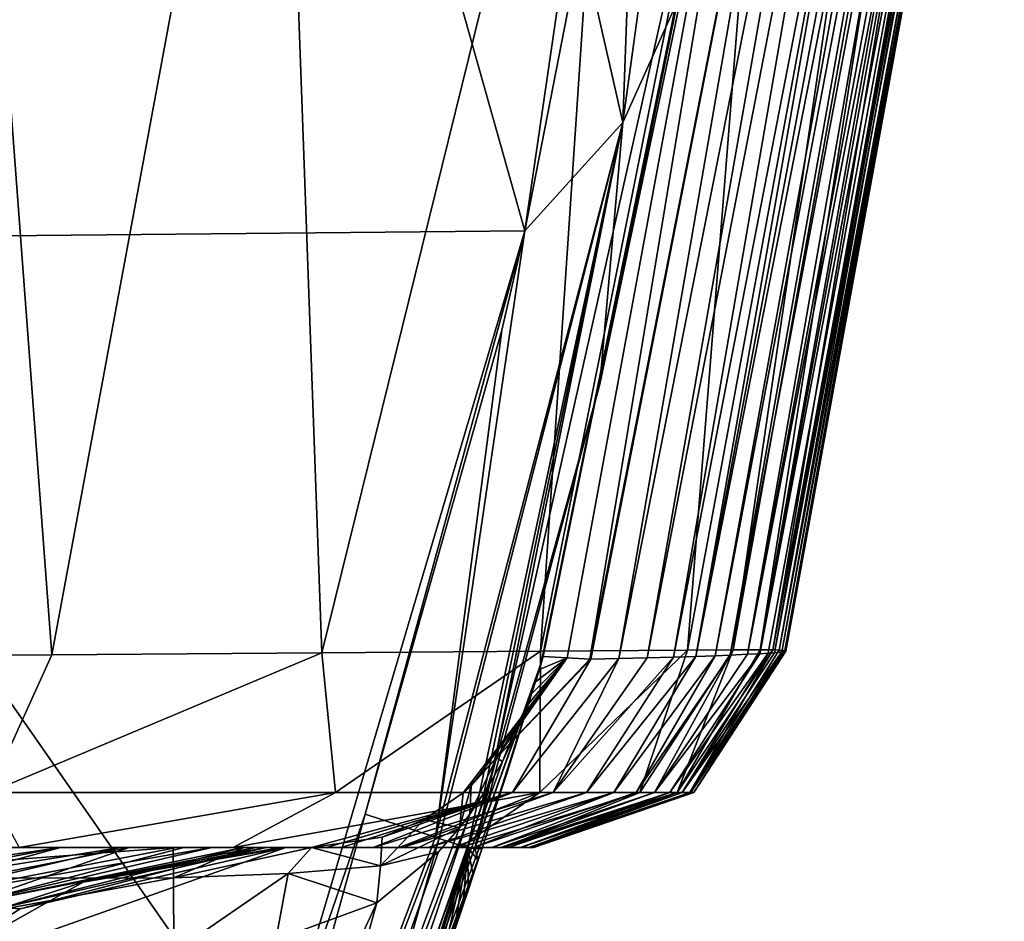
# Model space of a CAD drawing. Units: millimetres. Extents: x -263 to 263, y -175 to 0.
# Drawn here: x 240 to 263, y -42 to -21 of the extents above; entities that cross this region are included whole.
import ezdxf

# ---------------------------------------------------------------- set-up
doc = ezdxf.new("R2010")
doc.units = ezdxf.units.MM
doc.header["$LTSCALE"] = 52.148148
for name, color, linetype in [('120', 7, 'CONTINUOUS'), ('121', 7, 'CONTINUOUS'), ('151', 7, 'CONTINUOUS'), ('153', 7, 'CONTINUOUS'), ('154', 7, 'CONTINUOUS'), ('155', 7, 'CONTINUOUS'), ('158', 7, 'CONTINUOUS'), ('159', 7, 'CONTINUOUS'), ('167', 7, 'CONTINUOUS'), ('232', 7, 'CONTINUOUS'), ('233', 7, 'CONTINUOUS'), ('302', 7, 'CONTINUOUS'), ('75', 7, 'CONTINUOUS'), ('80', 7, 'CONTINUOUS')]:
    doc.layers.add(name, color=color, linetype=linetype)

msp = doc.modelspace()

# ---------------------------------------------------------------- linework, layer by layer
at = {"layer": '120', "linetype": 'Continuous'}
for points in [[(249.885, -39.765, -9.328), (243.205, -57.442, -9.237), (248.264, -39.234, -10), (249.885, -39.765, -9.328)], [(248.264, -39.234, -10), (243.205, -57.442, -9.237), (246.147, -45.366, -10), (248.264, -39.234, -10)], [(249.969, -39.792, -9.242), (243.205, -57.442, -9.237), (249.885, -39.765, -9.328), (249.969, -39.792, -9.242)], [(249.969, -39.792, -9.242), (247.082, -49.906, -7.683), (243.205, -57.442, -9.237), (249.969, -39.792, -9.242)], [(250.635, -40.011, -7.669), (247.082, -49.906, -7.683), (249.969, -39.792, -9.242), (250.635, -40.011, -7.669)]]:
    msp.add_3dface(points, dxfattribs=at)
at = {"layer": '121', "linetype": 'Continuous'}
for points in [[(254.83, -6.248, -10), (254.212, -23.27, -9.324), (253.254, -19.074, -10), (254.83, -6.248, -10)], [(256.537, -6.375, -9.326), (254.212, -23.27, -9.324), (254.83, -6.248, -10), (256.537, -6.375, -9.326)], [(254.212, -23.27, -9.324), (256.537, -6.375, -9.326), (255.586, -20.212, -7.661), (254.212, -23.27, -9.324)], [(253.254, -19.074, -10), (254.212, -23.27, -9.324), (251.945, -25.775, -10), (253.254, -19.074, -10)], [(253.682, -29.313, -7.662), (254.212, -23.27, -9.324), (255.586, -20.212, -7.661), (253.682, -29.313, -7.662)], [(249.969, -39.792, -9.242), (249.885, -39.765, -9.328), (254.212, -23.27, -9.324), (249.969, -39.792, -9.242)], [(254.212, -23.27, -9.324), (249.885, -39.765, -9.328), (251.945, -25.775, -10), (254.212, -23.27, -9.324)], [(250.635, -40.011, -7.669), (249.969, -39.792, -9.242), (254.212, -23.27, -9.324), (250.635, -40.011, -7.669)], [(250.635, -40.011, -7.669), (254.212, -23.27, -9.324), (250.929, -39.1, -7.673), (250.635, -40.011, -7.669)], [(250.929, -39.1, -7.673), (254.212, -23.27, -9.324), (251.219, -38.187, -7.671), (250.929, -39.1, -7.673)], [(251.219, -38.187, -7.671), (254.212, -23.27, -9.324), (253.682, -29.313, -7.662), (251.219, -38.187, -7.671)], [(251.945, -25.775, -10), (249.885, -39.765, -9.328), (251.418, -28.065, -10), (251.945, -25.775, -10)], [(249.885, -39.765, -9.328), (248.264, -39.234, -10), (251.418, -28.065, -10), (249.885, -39.765, -9.328)]]:
    msp.add_3dface(points, dxfattribs=at)
at = {"layer": '151', "linetype": 'Continuous'}
for points in [[(254.84, -5.96, -10), (251.945, -25.775, -10), (246.436, -6.222, -10), (254.84, -5.96, -10)], [(254.84, -5.96, -10), (253.254, -19.074, -10), (251.945, -25.775, -10), (254.84, -5.96, -10)], [(246.436, -6.222, -10), (251.945, -25.775, -10), (232.608, -25.959, -10), (246.436, -6.222, -10)], [(238.028, -6.309, -10), (246.436, -6.222, -10), (232.608, -25.959, -10), (238.028, -6.309, -10)], [(251.945, -25.775, -10), (246.147, -45.366, -10), (232.608, -25.959, -10), (251.945, -25.775, -10)], [(248.264, -39.234, -10), (246.147, -45.366, -10), (251.945, -25.775, -10), (248.264, -39.234, -10)], [(248.264, -39.234, -10), (251.945, -25.775, -10), (251.418, -28.065, -10), (248.264, -39.234, -10)], [(246.147, -45.366, -10), (225.936, -45.979, -10), (232.608, -25.959, -10), (246.147, -45.366, -10)]]:
    msp.add_3dface(points, dxfattribs=at)
at = {"layer": '153', "linetype": 'Continuous'}
for points in [[(234.508, -40, 5.88), (234.505, -40.709, 4.136), (243.831, -40, 5.88), (234.508, -40, 5.88)], [(243.831, -40, 5.88), (234.505, -40.709, 4.136), (243.835, -40.704, 4.141), (243.831, -40, 5.88)], [(234.505, -40.709, 4.136), (234.513, -42.416, 3.381), (243.835, -40.704, 4.141), (234.505, -40.709, 4.136)], [(234.513, -42.416, 3.381), (243.846, -42.419, 3.381), (243.835, -40.704, 4.141), (234.513, -42.416, 3.381)]]:
    msp.add_3dface(points, dxfattribs=at)
at = {"layer": '154', "linetype": 'Continuous'}
for points in [[(243.831, -40, 5.88), (243.835, -40.704, 4.141), (245.469, -40, 5.754), (243.831, -40, 5.88)], [(246.484, -40.605, 3.807), (247.026, -40, 5.345), (243.835, -40.704, 4.141), (246.484, -40.605, 3.807)], [(243.835, -40.704, 4.141), (247.026, -40, 5.345), (245.469, -40, 5.754), (243.835, -40.704, 4.141)], [(243.846, -42.419, 3.381), (246.484, -40.605, 3.807), (243.835, -40.704, 4.141), (243.846, -42.419, 3.381)], [(246.2, -42.135, 3.013), (246.484, -40.605, 3.807), (243.846, -42.419, 3.381), (246.2, -42.135, 3.013)]]:
    msp.add_3dface(points, dxfattribs=at)
at = {"layer": '155', "linetype": 'Continuous'}
for points in [[(233.64, -41.441, 33.914), (239.662, -40, 32.438), (241.22, -40, 42.484), (233.64, -41.441, 33.914)], [(236.564, -41.416, 53.819), (233.64, -41.441, 33.914), (242.61, -40, 52.821), (236.564, -41.416, 53.819)], [(242.61, -40, 52.821), (233.64, -41.441, 33.914), (241.22, -40, 42.484), (242.61, -40, 52.821)], [(236.564, -41.416, 53.819), (242.61, -40, 52.821), (243.911, -40, 64.359), (236.564, -41.416, 53.819)], [(238.669, -41.398, 73.827), (236.564, -41.416, 53.819), (244.719, -40, 73.124), (238.669, -41.398, 73.827)], [(244.719, -40, 73.124), (236.564, -41.416, 53.819), (243.911, -40, 64.359), (244.719, -40, 73.124)], [(238.669, -41.398, 73.827), (244.719, -40, 73.124), (245.445, -40, 83.027), (238.669, -41.398, 73.827)], [(239.957, -41.377, 93.905), (238.669, -41.398, 73.827), (245.445, -40, 83.027), (239.957, -41.377, 93.905)], [(245.981, -40, 93.15), (239.957, -41.377, 93.905), (245.445, -40, 83.027), (245.981, -40, 93.15)], [(239.957, -41.377, 93.905), (245.981, -40, 93.15), (241.754, -40.806, 114), (239.957, -41.377, 93.905)], [(241.754, -40.806, 114), (245.981, -40, 93.15), (246.312, -40, 103.472), (241.754, -40.806, 114)], [(246.428, -40, 114), (241.754, -40.806, 114), (246.312, -40, 103.472), (246.428, -40, 114)], [(237.613, -43.125, 114), (239.957, -41.377, 93.905), (241.754, -40.806, 114), (237.613, -43.125, 114)]]:
    msp.add_3dface(points, dxfattribs=at)
at = {"layer": '158', "linetype": 'Continuous'}
for points in [[(258.238, -6.851, 7.521), (252.327, -35.738, -2.14), (250.793, -40.027, -5.277), (258.238, -6.851, 7.521)], [(253.682, -29.313, -7.662), (258.238, -6.851, 7.521), (250.793, -40.027, -5.277), (253.682, -29.313, -7.662)], [(258.238, -6.851, 7.521), (252.372, -35.599, -2.062), (252.327, -35.738, -2.14), (258.238, -6.851, 7.521)], [(252.372, -35.599, -2.062), (258.238, -6.851, 7.521), (252.926, -35.627, 6.994), (252.372, -35.599, -2.062)], [(252.926, -35.627, 6.994), (258.238, -6.851, 7.521), (253.45, -35.655, 16.284), (252.926, -35.627, 6.994)], [(258.238, -6.851, 7.521), (259.064, -7.05, 22.942), (253.45, -35.655, 16.284), (258.238, -6.851, 7.521)], [(258.238, -6.851, 7.521), (253.682, -29.313, -7.662), (255.586, -20.212, -7.661), (258.238, -6.851, 7.521)], [(253.45, -35.655, 16.284), (259.064, -7.05, 22.942), (253.454, -35.655, 16.369), (253.45, -35.655, 16.284)], [(253.454, -35.655, 16.369), (259.064, -7.05, 22.942), (253.472, -35.655, 16.686), (253.454, -35.655, 16.369)], [(253.472, -35.655, 16.686), (259.064, -7.05, 22.942), (254.114, -35.642, 29.058), (253.472, -35.655, 16.686)], [(259.064, -7.05, 22.942), (259.777, -7.135, 38.222), (254.114, -35.642, 29.058), (259.064, -7.05, 22.942)], [(254.114, -35.642, 29.058), (259.777, -7.135, 38.222), (254.768, -35.628, 43.392), (254.114, -35.642, 29.058)], [(259.777, -7.135, 38.222), (260.28, -7.209, 50.6), (254.768, -35.628, 43.392), (259.777, -7.135, 38.222)], [(254.768, -35.628, 43.392), (260.28, -7.209, 50.6), (255.381, -35.612, 58.941), (254.768, -35.628, 43.392)], [(260.28, -7.209, 50.6), (260.86, -7.318, 67.211), (255.381, -35.612, 58.941), (260.28, -7.209, 50.6)], [(241.025, -35.555, 318.148), (238.91, -7.383, 330.358), (235.727, -35.582, 326.05), (241.025, -35.555, 318.148)], [(246.246, -7.414, 319.366), (238.91, -7.383, 330.358), (241.025, -35.555, 318.148), (246.246, -7.414, 319.366)], [(247.26, -35.514, 305.161), (246.246, -7.414, 319.366), (241.025, -35.555, 318.148), (247.26, -35.514, 305.161)], [(254.19, -7.464, 301.012), (246.246, -7.414, 319.366), (247.26, -35.514, 305.161), (254.19, -7.464, 301.012)], [(252.311, -35.471, 289.093), (254.19, -7.464, 301.012), (247.26, -35.514, 305.161), (252.311, -35.471, 289.093)], [(257.925, -7.498, 287.315), (254.19, -7.464, 301.012), (252.311, -35.471, 289.093), (257.925, -7.498, 287.315)], [(255.705, -35.449, 269.862), (257.925, -7.498, 287.315), (252.311, -35.471, 289.093), (255.705, -35.449, 269.862)], [(255.381, -35.612, 58.941), (260.86, -7.318, 67.211), (255.899, -35.596, 74.314), (255.381, -35.612, 58.941)], [(260.853, -7.545, 269.284), (257.925, -7.498, 287.315), (255.705, -35.449, 269.862), (260.853, -7.545, 269.284)], [(260.86, -7.318, 67.211), (261.18, -7.392, 77.817), (255.899, -35.596, 74.314), (260.86, -7.318, 67.211)], [(261.18, -7.392, 77.817), (261.434, -7.459, 87.233), (255.899, -35.596, 74.314), (261.18, -7.392, 77.817)], [(255.899, -35.596, 74.314), (261.434, -7.459, 87.233), (256.338, -35.579, 89.559), (255.899, -35.596, 74.314)], [(261.434, -7.459, 87.233), (261.663, -7.524, 96.563), (256.338, -35.579, 89.559), (261.434, -7.459, 87.233)], [(256.754, -35.443, 258.651), (260.853, -7.545, 269.284), (255.705, -35.449, 269.862), (256.754, -35.443, 258.651)], [(256.338, -35.579, 89.559), (261.663, -7.524, 96.563), (256.686, -35.565, 103.551), (256.338, -35.579, 89.559)], [(261.663, -7.524, 96.563), (261.966, -7.615, 110.503), (256.686, -35.565, 103.551), (261.663, -7.524, 96.563)], [(256.686, -35.565, 103.551), (261.966, -7.615, 110.503), (257.087, -35.545, 122.458), (256.686, -35.565, 103.551)], [(261.775, -7.575, 259.112), (260.853, -7.545, 269.284), (256.754, -35.443, 258.651), (261.775, -7.575, 259.112)], [(257.384, -35.443, 246.518), (261.775, -7.575, 259.112), (256.754, -35.443, 258.651), (257.384, -35.443, 246.518)], [(261.966, -7.615, 110.503), (262.26, -7.708, 126.16), (257.087, -35.545, 122.458), (261.966, -7.615, 110.503)], [(262.26, -7.708, 126.16), (262.441, -7.758, 137.011), (257.087, -35.545, 122.458), (262.26, -7.708, 126.16)], [(262.34, -7.606, 248.745), (261.775, -7.575, 259.112), (257.384, -35.443, 246.518), (262.34, -7.606, 248.745)], [(257.672, -35.445, 235.563), (262.34, -7.606, 248.745), (257.384, -35.443, 246.518), (257.672, -35.445, 235.563)], [(262.797, -7.663, 229.845), (262.34, -7.606, 248.745), (257.672, -35.445, 235.563), (262.797, -7.663, 229.845)], [(257.818, -35.449, 225.832), (262.797, -7.663, 229.845), (257.672, -35.445, 235.563), (257.818, -35.449, 225.832)], [(262.968, -7.71, 213.483), (262.797, -7.663, 229.845), (257.818, -35.449, 225.832), (262.968, -7.71, 213.483)], [(257.953, -35.46, 209.722), (262.968, -7.71, 213.483), (257.818, -35.449, 225.832), (257.953, -35.46, 209.722)], [(257.976, -35.469, 199.13), (262.968, -7.71, 213.483), (257.953, -35.46, 209.722), (257.976, -35.469, 199.13)], [(263.017, -7.747, 197.968), (262.968, -7.71, 213.483), (257.976, -35.469, 199.13), (263.017, -7.747, 197.968)], [(257.087, -35.545, 122.458), (262.441, -7.758, 137.011), (257.37, -35.53, 137.979), (257.087, -35.545, 122.458)], [(262.441, -7.758, 137.011), (262.657, -7.787, 151.426), (257.37, -35.53, 137.979), (262.441, -7.758, 137.011)], [(257.37, -35.53, 137.979), (262.657, -7.787, 151.426), (257.568, -35.518, 150.341), (257.37, -35.53, 137.979)], [(257.568, -35.518, 150.341), (262.657, -7.787, 151.426), (257.71, -35.508, 160.563), (257.568, -35.518, 150.341)], [(262.657, -7.787, 151.426), (262.786, -7.792, 161.46), (257.71, -35.508, 160.563), (262.657, -7.787, 151.426)], [(262.786, -7.792, 161.46), (262.899, -7.787, 172.512), (257.71, -35.508, 160.563), (262.786, -7.792, 161.46)], [(257.71, -35.508, 160.563), (262.899, -7.787, 172.512), (257.883, -35.491, 177.048), (257.71, -35.508, 160.563)], [(262.899, -7.787, 172.512), (262.985, -7.771, 185.06), (257.883, -35.491, 177.048), (262.899, -7.787, 172.512)], [(257.883, -35.491, 177.048), (262.985, -7.771, 185.06), (257.957, -35.479, 189.62), (257.883, -35.491, 177.048)], [(262.985, -7.771, 185.06), (263.017, -7.747, 197.968), (257.957, -35.479, 189.62), (262.985, -7.771, 185.06)], [(257.957, -35.479, 189.62), (263.017, -7.747, 197.968), (257.976, -35.469, 199.13), (257.957, -35.479, 189.62)], [(251.219, -38.187, -7.671), (253.682, -29.313, -7.662), (250.793, -40.027, -5.277), (251.219, -38.187, -7.671)], [(252.327, -35.738, -2.14), (252.238, -36.021, -2.228), (250.793, -40.027, -5.277), (252.327, -35.738, -2.14)], [(252.238, -36.021, -2.228), (250.955, -40.045, -2.86), (250.793, -40.027, -5.277), (252.238, -36.021, -2.228)], [(252.238, -36.021, -2.228), (251.543, -38.27, -2.436), (250.955, -40.045, -2.86), (252.238, -36.021, -2.228)], [(250.635, -40.011, -7.669), (250.929, -39.1, -7.673), (251.219, -38.187, -7.671), (250.635, -40.011, -7.669)], [(250.635, -40.011, -7.669), (251.219, -38.187, -7.671), (250.793, -40.027, -5.277), (250.635, -40.011, -7.669)]]:
    msp.add_3dface(points, dxfattribs=at)
at = {"layer": '159', "linetype": 'Continuous'}
for points in [[(255.705, -35.449, 269.862), (252.311, -35.471, 289.093), (252.291, -38.733, 278.609), (255.705, -35.449, 269.862)], [(255.705, -35.449, 269.862), (252.291, -38.733, 278.609), (254.599, -38.733, 258.836), (255.705, -35.449, 269.862)], [(256.754, -35.443, 258.651), (255.705, -35.449, 269.862), (254.599, -38.733, 258.836), (256.754, -35.443, 258.651)], [(256.754, -35.443, 258.651), (254.599, -38.733, 258.836), (255.465, -38.733, 239.026), (256.754, -35.443, 258.651)], [(257.672, -35.445, 235.563), (257.384, -35.443, 246.518), (255.465, -38.733, 239.026), (257.672, -35.445, 235.563)], [(257.384, -35.443, 246.518), (256.754, -35.443, 258.651), (255.465, -38.733, 239.026), (257.384, -35.443, 246.518)], [(257.672, -35.445, 235.563), (255.465, -38.733, 239.026), (255.754, -38.733, 219.259), (257.672, -35.445, 235.563)], [(257.818, -35.449, 225.832), (257.672, -35.445, 235.563), (255.754, -38.733, 219.259), (257.818, -35.449, 225.832)], [(257.953, -35.46, 209.722), (257.818, -35.449, 225.832), (255.754, -38.733, 219.259), (257.953, -35.46, 209.722)], [(257.953, -35.46, 209.722), (255.754, -38.733, 219.259), (255.846, -38.733, 199.497), (257.953, -35.46, 209.722)], [(257.976, -35.469, 199.13), (257.953, -35.46, 209.722), (255.846, -38.733, 199.497), (257.976, -35.469, 199.13)], [(241.025, -35.555, 318.148), (235.727, -35.582, 326.05), (239.584, -38.733, 316.426), (241.025, -35.555, 318.148)], [(247.26, -35.514, 305.161), (241.025, -35.555, 318.148), (239.584, -38.733, 316.426), (247.26, -35.514, 305.161)], [(247.26, -35.514, 305.161), (239.584, -38.733, 316.426), (247.573, -38.733, 298.026), (247.26, -35.514, 305.161)], [(252.311, -35.471, 289.093), (247.26, -35.514, 305.161), (247.573, -38.733, 298.026), (252.311, -35.471, 289.093)], [(252.311, -35.471, 289.093), (247.573, -38.733, 298.026), (252.291, -38.733, 278.609), (252.311, -35.471, 289.093)], [(250.526, -38.739, 2.056), (250.705, -38.58, 1.768), (252.926, -35.627, 6.994), (250.526, -38.739, 2.056)], [(250.526, -38.739, 2.056), (252.926, -35.627, 6.994), (253.45, -35.655, 16.284), (250.526, -38.739, 2.056)], [(250.526, -38.739, 2.056), (253.45, -35.655, 16.284), (253.454, -35.655, 16.369), (250.526, -38.739, 2.056)], [(250.526, -38.739, 2.056), (253.454, -35.655, 16.369), (253.472, -35.655, 16.686), (250.526, -38.739, 2.056)], [(250.526, -38.739, 2.056), (253.472, -35.655, 16.686), (251.66, -38.733, 21.758), (250.526, -38.739, 2.056)], [(250.705, -38.58, 1.768), (251.293, -37.931, 0.664), (252.926, -35.627, 6.994), (250.705, -38.58, 1.768)], [(251.293, -37.931, 0.664), (251.741, -37.244, -0.4), (252.926, -35.627, 6.994), (251.293, -37.931, 0.664)], [(253.472, -35.655, 16.686), (254.114, -35.642, 29.058), (251.66, -38.733, 21.758), (253.472, -35.655, 16.686)], [(254.114, -35.642, 29.058), (252.598, -38.733, 41.497), (251.66, -38.733, 21.758), (254.114, -35.642, 29.058)], [(251.741, -37.244, -0.4), (251.984, -36.745, -1.116), (252.926, -35.627, 6.994), (251.741, -37.244, -0.4)], [(251.984, -36.745, -1.116), (252.096, -36.463, -1.489), (252.926, -35.627, 6.994), (251.984, -36.745, -1.116)], [(252.096, -36.463, -1.489), (252.193, -36.183, -1.815), (252.926, -35.627, 6.994), (252.096, -36.463, -1.489)], [(252.193, -36.183, -1.815), (252.283, -35.895, -2.043), (252.926, -35.627, 6.994), (252.193, -36.183, -1.815)], [(252.283, -35.895, -2.043), (252.372, -35.599, -2.062), (252.926, -35.627, 6.994), (252.283, -35.895, -2.043)], [(254.768, -35.628, 43.392), (255.381, -35.612, 58.941), (252.598, -38.733, 41.497), (254.768, -35.628, 43.392)], [(255.381, -35.612, 58.941), (253.371, -38.733, 61.242), (252.598, -38.733, 41.497), (255.381, -35.612, 58.941)], [(254.114, -35.642, 29.058), (254.768, -35.628, 43.392), (252.598, -38.733, 41.497), (254.114, -35.642, 29.058)], [(255.381, -35.612, 58.941), (255.899, -35.596, 74.314), (253.371, -38.733, 61.242), (255.381, -35.612, 58.941)], [(255.899, -35.596, 74.314), (254.001, -38.733, 80.989), (253.371, -38.733, 61.242), (255.899, -35.596, 74.314)], [(255.899, -35.596, 74.314), (256.338, -35.579, 89.559), (254.001, -38.733, 80.989), (255.899, -35.596, 74.314)], [(256.338, -35.579, 89.559), (254.515, -38.733, 100.737), (254.001, -38.733, 80.989), (256.338, -35.579, 89.559)], [(256.338, -35.579, 89.559), (256.686, -35.565, 103.551), (254.515, -38.733, 100.737), (256.338, -35.579, 89.559)], [(256.686, -35.565, 103.551), (254.939, -38.733, 120.486), (254.515, -38.733, 100.737), (256.686, -35.565, 103.551)], [(257.087, -35.545, 122.458), (257.37, -35.53, 137.979), (254.939, -38.733, 120.486), (257.087, -35.545, 122.458)], [(257.37, -35.53, 137.979), (255.293, -38.733, 140.234), (254.939, -38.733, 120.486), (257.37, -35.53, 137.979)], [(256.686, -35.565, 103.551), (257.087, -35.545, 122.458), (254.939, -38.733, 120.486), (256.686, -35.565, 103.551)], [(257.37, -35.53, 137.979), (257.568, -35.518, 150.341), (255.293, -38.733, 140.234), (257.37, -35.53, 137.979)], [(257.568, -35.518, 150.341), (255.583, -38.733, 159.984), (255.293, -38.733, 140.234), (257.568, -35.518, 150.341)], [(257.71, -35.508, 160.563), (257.883, -35.491, 177.048), (255.583, -38.733, 159.984), (257.71, -35.508, 160.563)], [(257.883, -35.491, 177.048), (255.778, -38.733, 179.739), (255.583, -38.733, 159.984), (257.883, -35.491, 177.048)], [(257.568, -35.518, 150.341), (257.71, -35.508, 160.563), (255.583, -38.733, 159.984), (257.568, -35.518, 150.341)], [(257.957, -35.479, 189.62), (257.976, -35.469, 199.13), (255.778, -38.733, 179.739), (257.957, -35.479, 189.62)], [(257.976, -35.469, 199.13), (255.846, -38.733, 199.497), (255.778, -38.733, 179.739), (257.976, -35.469, 199.13)], [(257.883, -35.491, 177.048), (257.957, -35.479, 189.62), (255.778, -38.733, 179.739), (257.883, -35.491, 177.048)], [(239.584, -38.733, 316.426), (240.276, -40, 306.845), (247.573, -38.733, 298.026), (239.584, -38.733, 316.426)], [(240.276, -40, 306.845), (245.216, -40, 293.169), (247.573, -38.733, 298.026), (240.276, -40, 306.845)], [(245.216, -40, 293.169), (249.05, -40, 275.558), (252.291, -38.733, 278.609), (245.216, -40, 293.169)], [(247.573, -38.733, 298.026), (245.216, -40, 293.169), (252.291, -38.733, 278.609), (247.573, -38.733, 298.026)], [(247.026, -40, 5.345), (248.65, -39.762, 4.258), (251.66, -38.733, 21.758), (247.026, -40, 5.345)], [(247.366, -40, 11.172), (247.026, -40, 5.345), (251.66, -38.733, 21.758), (247.366, -40, 11.172)], [(247.713, -40, 17), (247.366, -40, 11.172), (251.66, -38.733, 21.758), (247.713, -40, 17)], [(248.446, -40, 31.328), (247.713, -40, 17), (251.66, -38.733, 21.758), (248.446, -40, 31.328)], [(249.109, -40, 46.259), (248.446, -40, 31.328), (252.598, -38.733, 41.497), (249.109, -40, 46.259)], [(252.598, -38.733, 41.497), (248.446, -40, 31.328), (251.66, -38.733, 21.758), (252.598, -38.733, 41.497)], [(248.65, -39.762, 4.258), (249.625, -39.356, 3.27), (251.66, -38.733, 21.758), (248.65, -39.762, 4.258)], [(249.05, -40, 275.558), (250.444, -40, 264.289), (252.291, -38.733, 278.609), (249.05, -40, 275.558)], [(249.715, -40, 62.174), (249.109, -40, 46.259), (253.371, -38.733, 61.242), (249.715, -40, 62.174)], [(253.371, -38.733, 61.242), (249.109, -40, 46.259), (252.598, -38.733, 41.497), (253.371, -38.733, 61.242)], [(249.625, -39.356, 3.27), (250.526, -38.739, 2.056), (251.66, -38.733, 21.758), (249.625, -39.356, 3.27)], [(250.269, -40, 79.397), (249.715, -40, 62.174), (254.001, -38.733, 80.989), (250.269, -40, 79.397)], [(254.001, -38.733, 80.989), (249.715, -40, 62.174), (253.371, -38.733, 61.242), (254.001, -38.733, 80.989)], [(250.765, -40, 97.98), (250.269, -40, 79.397), (254.001, -38.733, 80.989), (250.765, -40, 97.98)], [(250.444, -40, 264.289), (251.448, -40, 249.29), (254.599, -38.733, 258.836), (250.444, -40, 264.289)], [(252.291, -38.733, 278.609), (250.444, -40, 264.289), (254.599, -38.733, 258.836), (252.291, -38.733, 278.609)], [(251.184, -40, 117.027), (250.765, -40, 97.98), (254.515, -38.733, 100.737), (251.184, -40, 117.027)], [(254.515, -38.733, 100.737), (250.765, -40, 97.98), (254.001, -38.733, 80.989), (254.515, -38.733, 100.737)], [(251.392, -40, 127.838), (251.184, -40, 117.027), (254.939, -38.733, 120.486), (251.392, -40, 127.838)], [(254.939, -38.733, 120.486), (251.184, -40, 117.027), (254.515, -38.733, 100.737), (254.939, -38.733, 120.486)], [(251.57, -40, 138.083), (251.392, -40, 127.838), (255.293, -38.733, 140.234), (251.57, -40, 138.083)], [(255.293, -38.733, 140.234), (251.392, -40, 127.838), (254.939, -38.733, 120.486), (255.293, -38.733, 140.234)], [(251.448, -40, 249.29), (251.839, -40, 236.288), (255.465, -38.733, 239.026), (251.448, -40, 249.29)], [(254.599, -38.733, 258.836), (251.448, -40, 249.29), (255.465, -38.733, 239.026), (254.599, -38.733, 258.836)], [(251.853, -40, 156.856), (251.57, -40, 138.083), (255.293, -38.733, 140.234), (251.853, -40, 156.856)], [(251.839, -40, 236.288), (252.053, -40, 220.579), (255.465, -38.733, 239.026), (251.839, -40, 236.288)], [(252.04, -40, 173.579), (251.853, -40, 156.856), (255.583, -38.733, 159.984), (252.04, -40, 173.579)], [(255.583, -38.733, 159.984), (251.853, -40, 156.856), (255.293, -38.733, 140.234), (255.583, -38.733, 159.984)], [(252.137, -40, 188.451), (252.04, -40, 173.579), (255.778, -38.733, 179.739), (252.137, -40, 188.451)], [(255.778, -38.733, 179.739), (252.04, -40, 173.579), (255.583, -38.733, 159.984), (255.778, -38.733, 179.739)], [(252.053, -40, 220.579), (252.157, -40, 201.678), (255.754, -38.733, 219.259), (252.053, -40, 220.579)], [(255.465, -38.733, 239.026), (252.053, -40, 220.579), (255.754, -38.733, 219.259), (255.465, -38.733, 239.026)], [(252.157, -40, 201.678), (252.137, -40, 188.451), (255.846, -38.733, 199.497), (252.157, -40, 201.678)], [(255.846, -38.733, 199.497), (252.137, -40, 188.451), (255.778, -38.733, 179.739), (255.846, -38.733, 199.497)], [(255.754, -38.733, 219.259), (252.157, -40, 201.678), (255.846, -38.733, 199.497), (255.754, -38.733, 219.259)]]:
    msp.add_3dface(points, dxfattribs=at)
at = {"layer": '167', "linetype": 'Continuous'}
for points in [[(247.412, -49.898, -3.216), (247.082, -49.906, -7.683), (250.635, -40.011, -7.669), (247.412, -49.898, -3.216)], [(247.644, -49.298, -3.197), (247.412, -49.898, -3.216), (250.635, -40.011, -7.669), (247.644, -49.298, -3.197)], [(248.613, -46.736, -3.116), (247.644, -49.298, -3.197), (250.635, -40.011, -7.669), (248.613, -46.736, -3.116)], [(249.369, -44.66, -3.045), (248.613, -46.736, -3.116), (250.635, -40.011, -7.669), (249.369, -44.66, -3.045)], [(249.928, -43.073, -2.989), (249.369, -44.66, -3.045), (250.635, -40.011, -7.669), (249.928, -43.073, -2.989)], [(250.307, -41.973, -2.949), (249.928, -43.073, -2.989), (250.635, -40.011, -7.669), (250.307, -41.973, -2.949)], [(250.515, -41.361, -2.926), (250.307, -41.973, -2.949), (250.635, -40.011, -7.669), (250.515, -41.361, -2.926)], [(250.638, -40.996, -2.911), (250.515, -41.361, -2.926), (250.635, -40.011, -7.669), (250.638, -40.996, -2.911)], [(250.87, -40.299, -2.88), (250.756, -40.642, -2.896), (250.635, -40.011, -7.669), (250.87, -40.299, -2.88)], [(250.87, -40.299, -2.88), (250.635, -40.011, -7.669), (250.793, -40.027, -5.277), (250.87, -40.299, -2.88)], [(250.756, -40.642, -2.896), (250.638, -40.996, -2.911), (250.635, -40.011, -7.669), (250.756, -40.642, -2.896)], [(250.955, -40.045, -2.86), (250.87, -40.299, -2.88), (250.793, -40.027, -5.277), (250.955, -40.045, -2.86)]]:
    msp.add_3dface(points, dxfattribs=at)
at = {"layer": '232', "linetype": 'Continuous'}
for points in [[(249.05, -40, 275.558), (245.216, -40, 293.169), (232.111, -40, 280.299), (249.05, -40, 275.558)], [(234.196, -40, 268.964), (249.05, -40, 275.558), (232.111, -40, 280.299), (234.196, -40, 268.964)], [(232.111, -40, 280.299), (245.216, -40, 293.169), (232.161, -40, 293.422), (232.111, -40, 280.299)], [(245.216, -40, 293.169), (240.276, -40, 306.845), (232.161, -40, 293.422), (245.216, -40, 293.169)], [(250.444, -40, 264.289), (249.05, -40, 275.558), (234.196, -40, 268.964), (250.444, -40, 264.289)], [(235.929, -40, 259.059), (250.444, -40, 264.289), (234.196, -40, 268.964), (235.929, -40, 259.059)], [(234.508, -40, 5.88), (243.831, -40, 5.88), (247.366, -40, 11.172), (234.508, -40, 5.88)], [(235.693, -40, 11.444), (234.508, -40, 5.88), (247.366, -40, 11.172), (235.693, -40, 11.444)], [(236.004, -40, 12.903), (235.693, -40, 11.444), (247.713, -40, 17), (236.004, -40, 12.903)], [(235.693, -40, 11.444), (247.366, -40, 11.172), (247.713, -40, 17), (235.693, -40, 11.444)], [(251.448, -40, 249.29), (250.444, -40, 264.289), (235.929, -40, 259.059), (251.448, -40, 249.29)], [(237.88, -40, 247.333), (251.448, -40, 249.29), (235.929, -40, 259.059), (237.88, -40, 247.333)], [(236.877, -40, 17), (236.004, -40, 12.903), (247.713, -40, 17), (236.877, -40, 17)], [(239.662, -40, 32.438), (236.877, -40, 17), (248.446, -40, 31.328), (239.662, -40, 32.438)], [(236.877, -40, 17), (247.713, -40, 17), (248.446, -40, 31.328), (236.877, -40, 17)], [(239.5, -40, 237.036), (251.448, -40, 249.29), (237.88, -40, 247.333), (239.5, -40, 237.036)], [(251.839, -40, 236.288), (251.448, -40, 249.29), (239.5, -40, 237.036), (251.839, -40, 236.288)], [(241.229, -40, 225.338), (251.839, -40, 236.288), (239.5, -40, 237.036), (241.229, -40, 225.338)], [(241.22, -40, 42.484), (239.662, -40, 32.438), (249.109, -40, 46.259), (241.22, -40, 42.484)], [(239.662, -40, 32.438), (248.446, -40, 31.328), (249.109, -40, 46.259), (239.662, -40, 32.438)], [(242.61, -40, 52.821), (241.22, -40, 42.484), (249.109, -40, 46.259), (242.61, -40, 52.821)], [(252.053, -40, 220.579), (251.839, -40, 236.288), (241.229, -40, 225.338), (252.053, -40, 220.579)], [(242.814, -40, 213.77), (252.053, -40, 220.579), (241.229, -40, 225.338), (242.814, -40, 213.77)], [(243.911, -40, 64.359), (242.61, -40, 52.821), (249.715, -40, 62.174), (243.911, -40, 64.359)], [(242.61, -40, 52.821), (249.109, -40, 46.259), (249.715, -40, 62.174), (242.61, -40, 52.821)], [(244.078, -40, 203.659), (252.053, -40, 220.579), (242.814, -40, 213.77), (244.078, -40, 203.659)], [(243.831, -40, 5.88), (245.469, -40, 5.754), (247.366, -40, 11.172), (243.831, -40, 5.88)], [(244.719, -40, 73.124), (243.911, -40, 64.359), (250.269, -40, 79.397), (244.719, -40, 73.124)], [(243.911, -40, 64.359), (249.715, -40, 62.174), (250.269, -40, 79.397), (243.911, -40, 64.359)], [(252.157, -40, 201.678), (252.053, -40, 220.579), (244.078, -40, 203.659), (252.157, -40, 201.678)], [(245.737, -40, 187.359), (252.157, -40, 201.678), (244.078, -40, 203.659), (245.737, -40, 187.359)], [(245.445, -40, 83.027), (244.719, -40, 73.124), (250.269, -40, 79.397), (245.445, -40, 83.027)], [(245.981, -40, 93.15), (245.445, -40, 83.027), (250.765, -40, 97.98), (245.981, -40, 93.15)], [(245.445, -40, 83.027), (250.269, -40, 79.397), (250.765, -40, 97.98), (245.445, -40, 83.027)], [(245.469, -40, 5.754), (247.026, -40, 5.345), (247.366, -40, 11.172), (245.469, -40, 5.754)], [(252.137, -40, 188.451), (252.157, -40, 201.678), (245.737, -40, 187.359), (252.137, -40, 188.451)], [(246.429, -40, 175.202), (252.137, -40, 188.451), (245.737, -40, 187.359), (246.429, -40, 175.202)], [(246.312, -40, 103.472), (245.981, -40, 93.15), (250.765, -40, 97.98), (246.312, -40, 103.472)], [(246.428, -40, 114), (246.312, -40, 103.472), (251.184, -40, 117.027), (246.428, -40, 114)], [(246.312, -40, 103.472), (250.765, -40, 97.98), (251.184, -40, 117.027), (246.312, -40, 103.472)], [(246.428, -40, 114), (251.184, -40, 117.027), (246.428, -40, 115.162), (246.428, -40, 114)], [(251.184, -40, 117.027), (251.392, -40, 127.838), (246.428, -40, 115.162), (251.184, -40, 117.027)], [(251.392, -40, 127.838), (251.57, -40, 138.083), (246.428, -40, 129.3), (251.392, -40, 127.838)], [(246.428, -40, 115.162), (251.392, -40, 127.838), (246.428, -40, 129.3), (246.428, -40, 115.162)], [(251.57, -40, 138.083), (251.853, -40, 156.856), (246.428, -40, 144.601), (251.57, -40, 138.083)], [(246.428, -40, 129.3), (251.57, -40, 138.083), (246.428, -40, 135.182), (246.428, -40, 129.3)], [(246.428, -40, 135.182), (251.57, -40, 138.083), (246.428, -40, 144.601), (246.428, -40, 135.182)], [(246.428, -40, 144.601), (251.853, -40, 156.856), (246.428, -40, 155.202), (246.428, -40, 144.601)], [(246.428, -40, 155.202), (251.853, -40, 156.856), (246.429, -40, 159.901), (246.428, -40, 155.202)], [(251.853, -40, 156.856), (252.04, -40, 173.579), (246.429, -40, 159.901), (251.853, -40, 156.856)], [(252.04, -40, 173.579), (252.137, -40, 188.451), (246.429, -40, 175.202), (252.04, -40, 173.579)], [(246.429, -40, 159.901), (252.04, -40, 173.579), (246.429, -40, 175.202), (246.429, -40, 159.901)]]:
    msp.add_3dface(points, dxfattribs=at)
at = {"layer": '233', "linetype": 'Continuous'}
for points in [[(246.428, -40, 135.182), (246.428, -40, 144.601), (237.617, -43.122, 155.202), (246.428, -40, 135.182)], [(237.618, -43.122, 135.182), (246.428, -40, 135.182), (237.617, -43.122, 155.202), (237.618, -43.122, 135.182)], [(246.428, -40, 144.601), (246.428, -40, 155.202), (237.617, -43.122, 155.202), (246.428, -40, 144.601)], [(237.617, -43.122, 155.202), (246.428, -40, 155.202), (237.62, -43.12, 175.073), (237.617, -43.122, 155.202)], [(241.754, -40.806, 114), (246.428, -40, 114), (237.618, -43.121, 115.162), (241.754, -40.806, 114)], [(246.428, -40, 114), (246.428, -40, 115.162), (237.618, -43.121, 115.162), (246.428, -40, 114)], [(246.428, -40, 115.162), (246.428, -40, 129.3), (237.618, -43.122, 135.182), (246.428, -40, 115.162)], [(237.618, -43.121, 115.162), (246.428, -40, 115.162), (237.618, -43.122, 135.182), (237.618, -43.121, 115.162)], [(246.428, -40, 129.3), (246.428, -40, 135.182), (237.618, -43.122, 135.182), (246.428, -40, 129.3)], [(237.62, -43.12, 175.073), (246.428, -40, 155.202), (240.295, -41.418, 175.113), (237.62, -43.12, 175.073)], [(246.428, -40, 155.202), (246.429, -40, 159.901), (240.295, -41.418, 175.113), (246.428, -40, 155.202)], [(246.429, -40, 159.901), (246.429, -40, 175.202), (240.295, -41.418, 175.113), (246.429, -40, 159.901)], [(237.613, -43.125, 114), (241.754, -40.806, 114), (237.618, -43.121, 115.162), (237.613, -43.125, 114)]]:
    msp.add_3dface(points, dxfattribs=at)
at = {"layer": '302', "linetype": 'Continuous'}
for points in [[(241.229, -40, 225.338), (239.5, -40, 237.036), (234.447, -40.992, 235.841), (241.229, -40, 225.338)], [(241.229, -40, 225.338), (234.447, -40.992, 235.841), (236.889, -41.183, 215.601), (241.229, -40, 225.338)], [(242.814, -40, 213.77), (241.229, -40, 225.338), (236.889, -41.183, 215.601), (242.814, -40, 213.77)], [(242.814, -40, 213.77), (236.889, -41.183, 215.601), (239.036, -41.318, 195.352), (242.814, -40, 213.77)], [(245.737, -40, 187.359), (244.078, -40, 203.659), (239.036, -41.318, 195.352), (245.737, -40, 187.359)], [(240.295, -41.418, 175.113), (245.737, -40, 187.359), (239.036, -41.318, 195.352), (240.295, -41.418, 175.113)], [(244.078, -40, 203.659), (242.814, -40, 213.77), (239.036, -41.318, 195.352), (244.078, -40, 203.659)], [(246.429, -40, 175.202), (245.737, -40, 187.359), (240.295, -41.418, 175.113), (246.429, -40, 175.202)], [(237.62, -43.12, 175.073), (240.295, -41.418, 175.113), (239.036, -41.318, 195.352), (237.62, -43.12, 175.073)]]:
    msp.add_3dface(points, dxfattribs=at)
at = {"layer": '75', "linetype": 'Continuous'}
for points in [[(252.327, -35.738, -2.14), (252.372, -35.599, -2.062), (252.283, -35.895, -2.043), (252.327, -35.738, -2.14)], [(252.193, -36.183, -1.815), (252.238, -36.021, -2.228), (252.283, -35.895, -2.043), (252.193, -36.183, -1.815)], [(252.238, -36.021, -2.228), (252.327, -35.738, -2.14), (252.283, -35.895, -2.043), (252.238, -36.021, -2.228)], [(251.812, -37.21, -1.544), (252.238, -36.021, -2.228), (251.984, -36.745, -1.116), (251.812, -37.21, -1.544)], [(251.984, -36.745, -1.116), (252.238, -36.021, -2.228), (252.096, -36.463, -1.489), (251.984, -36.745, -1.116)], [(252.096, -36.463, -1.489), (252.238, -36.021, -2.228), (252.193, -36.183, -1.815), (252.096, -36.463, -1.489)], [(251.741, -37.244, -0.4), (251.812, -37.21, -1.544), (251.984, -36.745, -1.116), (251.741, -37.244, -0.4)], [(251.293, -37.931, 0.664), (251.431, -38.019, -0.956), (251.741, -37.244, -0.4), (251.293, -37.931, 0.664)], [(251.431, -38.019, -0.956), (251.812, -37.21, -1.544), (251.741, -37.244, -0.4), (251.431, -38.019, -0.956)], [(250.681, -39.232, -0.004), (251.127, -38.559, -0.541), (251.293, -37.931, 0.664), (250.681, -39.232, -0.004)], [(250.705, -38.58, 1.768), (250.681, -39.232, -0.004), (251.293, -37.931, 0.664), (250.705, -38.58, 1.768)], [(251.127, -38.559, -0.541), (251.431, -38.019, -0.956), (251.293, -37.931, 0.664), (251.127, -38.559, -0.541)], [(250.441, -39.546, 0.257), (250.681, -39.232, -0.004), (250.705, -38.58, 1.768), (250.441, -39.546, 0.257)], [(250.526, -38.739, 2.056), (250.441, -39.546, 0.257), (250.705, -38.58, 1.768), (250.526, -38.739, 2.056)], [(249.625, -39.356, 3.27), (250.441, -39.546, 0.257), (250.526, -38.739, 2.056), (249.625, -39.356, 3.27)], [(248.614, -40.423, 2.331), (250.441, -39.546, 0.257), (249.625, -39.356, 3.27), (248.614, -40.423, 2.331)], [(248.65, -39.762, 4.258), (248.614, -40.423, 2.331), (249.625, -39.356, 3.27), (248.65, -39.762, 4.258)], [(250.441, -39.546, 0.257), (248.614, -40.423, 2.331), (249.955, -40.105, 0.738), (250.441, -39.546, 0.257)], [(247.026, -40, 5.345), (248.614, -40.423, 2.331), (248.65, -39.762, 4.258), (247.026, -40, 5.345)], [(246.484, -40.605, 3.807), (248.614, -40.423, 2.331), (247.026, -40, 5.345), (246.484, -40.605, 3.807)], [(249.955, -40.105, 0.738), (248.614, -40.423, 2.331), (248.528, -41.279, 1.862), (249.955, -40.105, 0.738)], [(248.614, -40.423, 2.331), (246.484, -40.605, 3.807), (248.528, -41.279, 1.862), (248.614, -40.423, 2.331)], [(248.528, -41.279, 1.862), (246.484, -40.605, 3.807), (246.2, -42.135, 3.013), (248.528, -41.279, 1.862)]]:
    msp.add_3dface(points, dxfattribs=at)
at = {"layer": '80', "linetype": 'Continuous'}
for points in [[(252.238, -36.021, -2.228), (251.812, -37.21, -1.544), (245.357, -54.959, -3.388), (252.238, -36.021, -2.228)], [(251.543, -38.27, -2.436), (252.238, -36.021, -2.228), (245.357, -54.959, -3.388), (251.543, -38.27, -2.436)], [(251.812, -37.21, -1.544), (251.431, -38.019, -0.956), (245.357, -54.959, -3.388), (251.812, -37.21, -1.544)], [(251.431, -38.019, -0.956), (251.127, -38.559, -0.541), (245.357, -54.959, -3.388), (251.431, -38.019, -0.956)], [(250.955, -40.045, -2.86), (251.543, -38.27, -2.436), (245.357, -54.959, -3.388), (250.955, -40.045, -2.86)], [(251.127, -38.559, -0.541), (250.681, -39.232, -0.004), (245.357, -54.959, -3.388), (251.127, -38.559, -0.541)], [(250.681, -39.232, -0.004), (250.441, -39.546, 0.257), (244.759, -54.812, -0.303), (250.681, -39.232, -0.004)], [(245.357, -54.959, -3.388), (250.681, -39.232, -0.004), (244.759, -54.812, -0.303), (245.357, -54.959, -3.388)], [(250.441, -39.546, 0.257), (249.955, -40.105, 0.738), (244.759, -54.812, -0.303), (250.441, -39.546, 0.257)], [(249.955, -40.105, 0.738), (248.528, -41.279, 1.862), (244.759, -54.812, -0.303), (249.955, -40.105, 0.738)], [(250.87, -40.299, -2.88), (250.955, -40.045, -2.86), (245.357, -54.959, -3.388), (250.87, -40.299, -2.88)], [(250.756, -40.642, -2.896), (250.87, -40.299, -2.88), (245.357, -54.959, -3.388), (250.756, -40.642, -2.896)], [(247.175, -50.5, -3.235), (250.756, -40.642, -2.896), (245.357, -54.959, -3.388), (247.175, -50.5, -3.235)], [(250.638, -40.996, -2.911), (250.756, -40.642, -2.896), (247.175, -50.5, -3.235), (250.638, -40.996, -2.911)], [(250.515, -41.361, -2.926), (250.638, -40.996, -2.911), (247.175, -50.5, -3.235), (250.515, -41.361, -2.926)], [(248.528, -41.279, 1.862), (246.2, -42.135, 3.013), (242.609, -53.988, 2.184), (248.528, -41.279, 1.862)], [(244.759, -54.812, -0.303), (248.528, -41.279, 1.862), (242.609, -53.988, 2.184), (244.759, -54.812, -0.303)], [(250.307, -41.973, -2.949), (250.515, -41.361, -2.926), (247.175, -50.5, -3.235), (250.307, -41.973, -2.949)]]:
    msp.add_3dface(points, dxfattribs=at)

doc.saveas('drawing.dxf')
